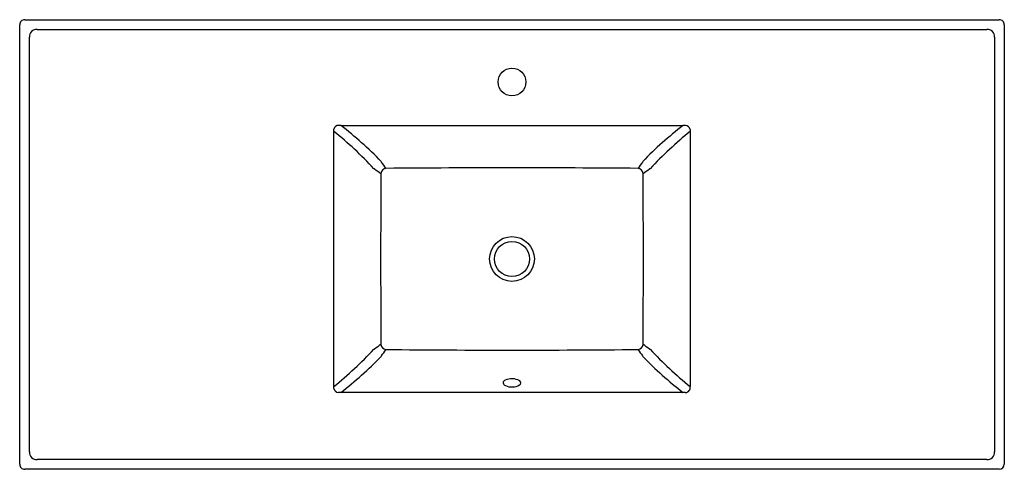
# Model space of a CAD drawing. Extents: x -18.7 to 30.3, y 26 to 48.4.
import ezdxf

# ---------------------------------------------------------------- set-up
doc = ezdxf.new("R2010")
doc.units = 0
doc.header["$LTSCALE"] = 1.21
doc.header["$MEASUREMENT"] = 0
doc.header["$PDSIZE"] = 0.3125
doc.layers.get('0').update_dxf_attribs({"linetype": 'CONTINUOUS'})
doc.layers.get('Defpoints').update_dxf_attribs({"linetype": 'CONTINUOUS'})
doc.styles.get("Standard").update_dxf_attribs({"font": 'txt', "width": 0.8})

msp = doc.modelspace()

# ---------------------------------------------------------------- linework, layer by layer
for p, q in [((-18.729, 26.209), (-18.729, 48.101)), ((-18.479, 48.351), (30.038, 48.351)), ((30.288, 48.101), (30.288, 26.209)), ((-17.859, 47.862), (29.417, 47.862)), ((-18.241, 26.829), (-18.241, 47.48)), ((29.799, 47.48), (29.799, 26.829)), ((-3.091, 42.788), (-3.088, 42.899)), ((-3.091, 29.985), (-3.091, 42.788)), ((-2.743, 43.083), (-2.847, 43.086)), ((-2.743, 43.083), (14.301, 43.083)), ((14.423, 43.084), (14.301, 43.083)), ((14.649, 42.885), (14.65, 30.082)), ((-0.732, 41.292), (-0.721, 41.26)), ((12.29, 41.292), (12.28, 41.26)), ((-1.065, 40.921), (-1.095, 40.931)), ((12.654, 40.931), (12.623, 40.921)), ((-1.095, 31.939), (-1.064, 31.95)), ((12.623, 31.949), (12.654, 31.939)), ((-0.721, 31.611), (-0.732, 31.578)), ((12.28, 31.611), (12.29, 31.578)), ((-2.743, 29.787), (-2.865, 29.786)), ((14.301, 29.787), (-2.743, 29.787)), ((14.406, 29.784), (14.301, 29.787)), ((29.417, 26.447), (-17.859, 26.447)), ((30.038, 25.959), (-18.479, 25.959))]:
    msp.add_line(p, q)
for centre, radius in [((5.779, 45.248), 0.69), ((5.779, 36.435), 1.115), ((5.779, 36.435), 0.875)]:
    msp.add_circle(centre, radius)
for centre, radius, start, end in [((-18.479, 48.101), 0.25, 89.9876, 180.0124), ((30.038, 48.101), 0.25, 359.9876, 90.0093), ((-17.887, 47.509), 0.355, 85.4125, 184.5875), ((29.456, 47.519), 0.346, 353.63, 96.37), ((-14.709, 28.301), 18.57, 42.8516, 51.2701), ((-2.851, 42.842), 0.244, 89.181, 166.4245), ((-14.094, 28.318), 18.624, 44.1571, 52.4491), ((25.546, 28.437), 18.465, 127.515, 135.8788), ((27.078, 27.431), 19.756, 128.9837, 136.8954), ((14.398, 42.827), 0.258, 13.0026, 84.344), ((-4.463, 38.335), 4.75, 33.3477, 38.0035), ((18.995, 36.202), 8.407, 143.0129, 145.6446), ((1.72, 44.58), 4.598, 232.722, 237.5892), ((556.643, 36.438), 557.403, 179.56212, 180.43845), ((-0.46, 40.662), 0.286, 97.1522, 172.8742), ((5.779, -685.793), 726.766, 89.505271, 90.494727), ((12.015, 40.659), 0.29, 7.7329, 82.206), ((9.839, 44.577), 4.596, 302.4258, 307.2934), ((-505.684, 36.433), 518.004, 359.5288, 0.47177), ((-15.52, 45.44), 19.757, 308.9838, 316.895), ((1.518, 28.572), 4.252, 122.1406, 127.3974), ((-0.457, 32.212), 0.29, 187.7329, 262.206), ((-4.474, 34.542), 4.763, 322.0055, 326.652), ((5.779, 758.656), 726.759, 269.505268, 270.494733), ((12.015, 32.212), 0.29, 277.7925, 352.2297), ((16.026, 34.538), 4.754, 213.3506, 218.0021), ((8.271, 26.039), 7.34, 53.6312, 56.6796), ((26.272, 44.574), 18.576, 222.8531, 231.2687), ((-14.209, 44.683), 18.798, 307.5892, 315.8046), ((25.764, 44.679), 18.793, 224.1943, 232.4119), ((5.473, 30.269), 0.133, 103.832, 262.3326), ((5.772, 29.638), 0.829, 61.8667, 113.527), ((-2.857, 30.023), 0.237, 189.1477, 268.2042), ((5.783, 30.78), 0.722, 242.9498, 301.017), ((6.1, 30.268), 0.119, 297.5514, 58.1126), ((14.403, 30.036), 0.251, 270.7428, 10.7306), ((-17.887, 26.801), 0.355, 175.4088, 274.5912), ((29.454, 26.793), 0.347, 263.964, 6.036), ((-18.479, 26.209), 0.25, 179.9876, 270.0094), ((30.025, 26.222), 0.263, 272.8121, 357.191)]:
    msp.add_arc(centre, radius, start, end)
at = {"layer": 'Defpoints'}
msp.add_point((5.779, 45.248), dxfattribs=at)

# ---------------------------------------------------------------- texts
for tag, p, s in [('MODELNUMBER', (5.774, 37.149), 'K-2783-1'), ('TRADENAME', (5.774, 37.147), 'CERAMIC/IMPRESSIONS'), ('PRODUCT', (5.774, 37.146), 'BATHROOM SINK'), ('MATERIAL', (5.774, 37.144), 'VITREOUS CHINA')]:
    msp.add_attdef(tag, p, s, height=0.001, dxfattribs=at)

doc.saveas('drawing.dxf')
